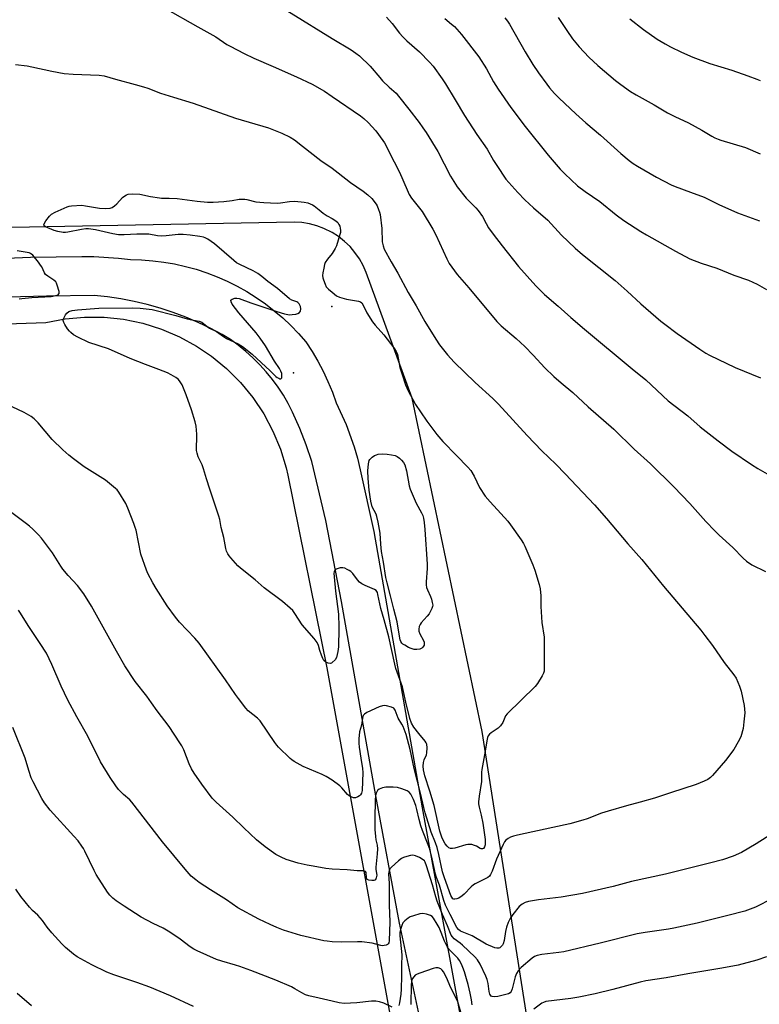
# Model space of a CAD drawing. Units: inches. Extents: x 1267769 to 1273769, y 569449 to 573450.
# Drawn here: x 1268876 to 1269170, y 571415 to 571807 of the extents above; entities that cross this region are included whole.
import ezdxf

# ---------------------------------------------------------------- set-up
doc = ezdxf.new("R2010")
doc.units = ezdxf.units.IN
doc.header["$MEASUREMENT"] = 0
for name, color, linetype in [('ELEV-Spot Elevation', 7, 'Continuous'), ('NTRL-Farm Land', 3, 'Continuous'), ('TRANS-Road', 130, 'Continuous'), ('Undefined', 1, 'Continuous')]:
    doc.layers.add(name, color=color, linetype=linetype)

msp = doc.modelspace()

# ---------------------------------------------------------------- linework, layer by layer
at = {"layer": 'ELEV-Spot Elevation'}
for p in [(1268999.93, 571692.62, 588.73), (1268984.68, 571666.17, 588.5)]:
    msp.add_point(p, dxfattribs=at)
at = {"layer": 'NTRL-Farm Land'}
for points in [[(1269078.16, 571405.72), (1269059.76, 571523.46), (1269031.86, 571656.17), (1269013.55, 571706.15), (1269012.33, 571708.95), (1269010.84, 571711.61), (1269009.1, 571714.11), (1269007.13, 571716.43), (1269004.93, 571718.54), (1269002.54, 571720.43), (1268999.98, 571722.07), (1268996.76, 571723.68), (1268993.91, 571724.74), (1268990.96, 571725.52), (1268987.96, 571726), (1268984.91, 571726.19), (1268760.19, 571721.87), (1268371.14, 571709.56), (1267997.97, 571695.56), (1267768.82, 571686.43), (1267768.89, 572683.34)], [(1268722.1, 571680.62), (1268886.09, 571686.28), (1268893.74, 571687.73), (1268901.5, 571688.42), (1268909.28, 571688.35), (1268917.03, 571687.52), (1268924.65, 571685.93), (1268932.08, 571683.6), (1268939.25, 571680.56), (1268946.08, 571676.83), (1268952.02, 571672.81), (1268958.03, 571667.87), (1268963.53, 571662.35), (1268968.46, 571656.33), (1268972.78, 571649.85), (1268976.44, 571642.98), (1268979.41, 571635.78), (1268981.66, 571628.33), (1268982.32, 571625.49), (1268997.86, 571548.76), (1269054.32, 571238.77)]]:
    msp.add_lwpolyline(points, dxfattribs=at)
at = {"layer": 'TRANS-Road'}
for points in [[(1268835.06, 571710.45), (1268880, 571712.2), (1268900.38, 571712.51), (1268905.25, 571712.47), (1268914.95, 571711.84), (1268919.78, 571711.26), (1268924.2, 571711.15), (1268928.61, 571710.82), (1268933, 571710.29), (1268937.35, 571709.53), (1268941.67, 571708.57), (1268945.93, 571707.4), (1268950.13, 571706.02), (1268954.26, 571704.44), (1268958.3, 571702.66), (1268962.26, 571700.68), (1268966.11, 571698.52), (1268969.85, 571696.16), (1268973.48, 571693.63), (1268976.98, 571690.93), (1268980.33, 571688.05), (1268983.55, 571685.02), (1268986.62, 571681.83), (1268989.52, 571678.5), (1268992, 571674.72), (1268994.3, 571670.82), (1268996.42, 571666.82), (1268998.35, 571662.73), (1269000.1, 571658.56), (1269001.65, 571654.31), (1269005.56, 571645.7), (1269008.73, 571636.79), (1269010.04, 571632.25), (1269011.16, 571627.65), (1269016.62, 571602.99), (1269035.85, 571493.04), (1269080.55, 571248.11)], [(1269041.5, 571378.41), (1269026.78, 571447.16), (1269017.33, 571497.84), (1269003.75, 571575.17), (1268997.5, 571607.44), (1268991.88, 571630.96), (1268989.63, 571637.59), (1268987.1, 571644.11), (1268984.28, 571650.51), (1268982.53, 571653.94), (1268980.6, 571657.27), (1268978.49, 571660.49), (1268976.23, 571663.61), (1268973.8, 571666.59), (1268971.22, 571669.45), (1268968.49, 571672.17), (1268965.62, 571674.74), (1268962.63, 571677.15), (1268959.51, 571679.41), (1268956.27, 571681.5), (1268951.52, 571683.98), (1268946.68, 571686.27), (1268941.74, 571688.35), (1268936.72, 571690.23), (1268931.63, 571691.9), (1268926.47, 571693.35), (1268921.26, 571694.59), (1268916, 571695.62), (1268910.7, 571696.42), (1268905.38, 571697.01), (1268886.36, 571696.72), (1268855.2, 571695.97)]]:
    msp.add_lwpolyline(points, dxfattribs=at)
at = {"layer": 'Undefined'}
for points, elevation in [([(1268871.46, 571854.1), (1268878.89, 571852.61), (1268881.75, 571852.17), (1268888.83, 571851.28), (1268899.64, 571850.24), (1268901.09, 571850), (1268902.23, 571849.72), (1268911, 571846.94), (1268916.04, 571845.19), (1268941.83, 571835.59), (1268944.37, 571834.53), (1268951.01, 571831.5), (1268957.89, 571828.16), (1268961.56, 571826.11), (1268966.08, 571823.02), (1268978.86, 571812.73), (1268981.71, 571810.61), (1268983.69, 571809.31), (1269000, 571799.29)], 582), ([(1268863.36, 571832.92), (1268887.25, 571826.4), (1268894.36, 571824.54), (1268905.5, 571822.11), (1268915.14, 571819.58), (1268918.75, 571818.78), (1268919.97, 571818.36), (1268925.92, 571815.44), (1268933.45, 571811.4), (1268946.62, 571803.87), (1268953.77, 571799.93), (1268958.18, 571796.93), (1268959.43, 571796.19), (1268965.07, 571793.29), (1268968.87, 571791.47), (1268976.5, 571788.07), (1268985.82, 571784.03), (1268992.13, 571781.08), (1268996.96, 571778.27), (1269000, 571776.23)], 584), ([(1269021.66, 571807.83), (1269023.9, 571805.26), (1269026.82, 571801.44), (1269028.12, 571799.98), (1269029.71, 571798.39), (1269034.83, 571793.96), (1269038.81, 571789.89), (1269040.16, 571788.32), (1269043.77, 571783.29), (1269045.13, 571781.23), (1269048.98, 571774.92), (1269052.62, 571768.67), (1269057.61, 571761.06), (1269061.66, 571755.26), (1269064.21, 571750.74), (1269065.5, 571748.75), (1269069.18, 571743.35), (1269073.86, 571738), (1269076.7, 571735.11), (1269080.15, 571731.87), (1269085.79, 571727.01), (1269091.24, 571720.99), (1269096.64, 571715.8), (1269099.58, 571713.35), (1269112.62, 571702.89), (1269117.37, 571698.7), (1269122.83, 571693.61), (1269130.79, 571686.8), (1269132.4, 571685.52), (1269137.29, 571681.91), (1269146.28, 571675.68), (1269148.68, 571674.08), (1269150.11, 571673.23), (1269160.35, 571668.39), (1269170.45, 571664.26)], 580), ([(1269044.78, 571807.22), (1269047.55, 571804.99), (1269048.66, 571804.01), (1269051.45, 571800.91), (1269058.34, 571792.01), (1269061.43, 571787.18), (1269064.25, 571782.03), (1269066.01, 571779.12), (1269071.05, 571771.82), (1269076.81, 571764.23), (1269085.98, 571752.84), (1269090.74, 571747.3), (1269092.56, 571745.37), (1269097.6, 571740.67), (1269100.67, 571738.43), (1269106.57, 571734.35), (1269113, 571729.06), (1269116.06, 571726.79), (1269122.83, 571722.42), (1269125.03, 571721.09), (1269136.61, 571714.68), (1269142.28, 571711.64), (1269146.85, 571709.86), (1269153.02, 571707.87), (1269159.88, 571705.1), (1269165.69, 571703.05), (1269169.04, 571701.48), (1269172.84, 571699.33)], 578), ([(1269068.73, 571807.57), (1269069.76, 571806.19), (1269070.54, 571804.96), (1269076.81, 571793.99), (1269079.91, 571788.98), (1269082.14, 571785.63), (1269085.43, 571781.05), (1269086.53, 571779.65), (1269088.47, 571777.43), (1269090.32, 571775.54), (1269096.94, 571769.29), (1269100.93, 571765.77), (1269106.83, 571760.82), (1269114.81, 571753.45), (1269118.14, 571750.76), (1269119.77, 571749.58), (1269121.5, 571748.51), (1269129.08, 571744.15), (1269134.86, 571741.08), (1269136.42, 571740.33), (1269142.62, 571738.12), (1269148.01, 571736.06), (1269153.86, 571733.17), (1269161.32, 571729.83), (1269170.04, 571726.7)], 576), ([(1269089.97, 571807.7), (1269093.34, 571802.53), (1269095.67, 571799.2), (1269098.34, 571796.02), (1269102.2, 571791.89), (1269105.7, 571788.48), (1269112.73, 571782.62), (1269114.81, 571780.97), (1269118.65, 571778.24), (1269120.95, 571776.87), (1269128.14, 571772.85), (1269133.47, 571769.71), (1269136.37, 571768.27), (1269141.77, 571765.75), (1269147.14, 571762.8), (1269151.02, 571760.47), (1269152.29, 571759.8), (1269153.61, 571759.2), (1269154.7, 571758.82), (1269164.53, 571755.94), (1269170.25, 571753.42)], 574), ([(1269118.41, 571807.17), (1269123.91, 571802.84), (1269129.37, 571799.01), (1269132.55, 571797.1), (1269134.58, 571796.01), (1269139.03, 571793.81), (1269143.49, 571791.85), (1269150.21, 571789.35), (1269159.01, 571786.69), (1269165.36, 571784.43), (1269168.91, 571783.04), (1269170.31, 571782.56)], 572), ([(1269000, 571799.29), (1269007.56, 571794.81), (1269009.49, 571793.5), (1269010.88, 571792.42), (1269015.16, 571788.33), (1269018.92, 571783.79), (1269020.11, 571782.47), (1269022.65, 571779.96), (1269025.44, 571777.46), (1269026.43, 571776.36), (1269030.53, 571771.19), (1269034.64, 571765.8), (1269036.11, 571763.78), (1269037.39, 571761.85), (1269042.06, 571754.36), (1269047.04, 571744.46), (1269049.76, 571740.24), (1269053.38, 571735.79), (1269057.23, 571731.86), (1269058.17, 571730.79), (1269059.78, 571728.43), (1269061.25, 571725.66), (1269062.25, 571723.97), (1269064.08, 571721.4), (1269067.62, 571716.78), (1269074.14, 571708.58), (1269081.08, 571700.79), (1269084.44, 571697.44), (1269089.94, 571692.78), (1269094.98, 571688.29), (1269100.38, 571683.63), (1269119.31, 571667.77), (1269124.83, 571663.38), (1269133.75, 571655.06), (1269141.48, 571649.03), (1269146.48, 571644.68), (1269153.53, 571639.1), (1269159.03, 571635.08), (1269166.82, 571629.65), (1269169.36, 571628.07), (1269174.01, 571625.49)], 582), ([(1268874.06, 571788.87), (1268878.74, 571788.36), (1268880.47, 571788.05), (1268888.47, 571786.26), (1268893.44, 571785.41), (1268896.97, 571785.1), (1268907.36, 571784.67), (1268909.36, 571784.37), (1268913.88, 571783.06), (1268921.64, 571781.01), (1268925.02, 571780.01), (1268926.67, 571779.46), (1268931.78, 571777.54), (1268936.9, 571775.88)], 586), ([(1268936.9, 571775.88), (1268944.77, 571773.57), (1268961.6, 571767.59), (1268974.75, 571763.68), (1268979.99, 571761.6), (1268983.28, 571759.95), (1268984.98, 571758.92), (1268988.28, 571756.49), (1268995.53, 571750.73), (1269000, 571747.67)], 586), ([(1269000, 571776.23), (1269011.24, 571768.56), (1269012.68, 571767.5), (1269014.4, 571765.88), (1269017.36, 571762.51), (1269018.48, 571761.12), (1269020.79, 571757.71), (1269024.75, 571750.21), (1269026.82, 571746.06), (1269029.87, 571739), (1269030.72, 571737.24), (1269031.65, 571735.79), (1269035.77, 571730.36), (1269040.05, 571723.45), (1269041.21, 571721.13), (1269045.65, 571711.54), (1269046.63, 571709.73), (1269048.65, 571706.77), (1269049.69, 571705.37), (1269054.45, 571699.98), (1269065.48, 571686.7), (1269067.32, 571684.85), (1269073.18, 571679.91), (1269076.71, 571676.71), (1269079.99, 571673.29), (1269084.67, 571668.18), (1269088.2, 571664.73), (1269091.08, 571662.25), (1269095.83, 571658.34), (1269101.92, 571652.65), (1269112.02, 571643.75), (1269120.13, 571635.87), (1269126.61, 571629.92), (1269135.89, 571620.86), (1269142.29, 571614.17), (1269148.62, 571607.03), (1269152.31, 571603.27), (1269153.98, 571601.63), (1269159.39, 571596.67), (1269163.6, 571592.4), (1269164.9, 571591.21), (1269166.97, 571589.76), (1269172.39, 571587.13)], 584), ([(1269000, 571747.67), (1269002.45, 571745.85), (1269007.34, 571741.91), (1269012.35, 571738.46), (1269014.16, 571737.07), (1269015.83, 571735.56), (1269017.51, 571733.37), (1269017.92, 571732.61), (1269018.51, 571731.27), (1269018.88, 571730.16), (1269019.07, 571729.29), (1269019.82, 571723.65), (1269019.9, 571718.41), (1269020.25, 571716.75), (1269020.71, 571715.41), (1269023.49, 571710.34), (1269026.09, 571705.84), (1269030.28, 571698.12), (1269033.45, 571692.81), (1269036.94, 571686.63), (1269041.26, 571679.59), (1269042.78, 571677.39), (1269045.88, 571673.42), (1269048.59, 571670.48), (1269056.89, 571662.31), (1269063.91, 571655.92), (1269066.19, 571653.7), (1269077.6, 571641.2), (1269083.5, 571635.16), (1269089.05, 571629.79), (1269092.72, 571626.06), (1269104.35, 571613.6), (1269109.2, 571608.2), (1269117.66, 571598.15), (1269123.17, 571591.95), (1269131.9, 571581.27), (1269146.7, 571563.74), (1269148.34, 571561.71), (1269151.35, 571557.69), (1269155.96, 571550.93), (1269159.76, 571546.02), (1269160.72, 571544.6), (1269162.13, 571541.47), (1269162.76, 571539.55), (1269163.97, 571533.82), (1269164.14, 571530.85), (1269163.86, 571527.28), (1269163.47, 571524.67), (1269162.61, 571521.37), (1269161.61, 571519.3), (1269159.84, 571516.3), (1269156.47, 571511.95), (1269151.39, 571505.95), (1269150.58, 571505.16), (1269149.49, 571504.36), (1269147.99, 571503.62), (1269144.81, 571502.36), (1269134.69, 571499.08), (1269128.27, 571496.87), (1269122.59, 571495.28), (1269117.16, 571493.91), (1269109.79, 571491.72), (1269107.24, 571490.9), (1269101.46, 571488.71), (1269099.77, 571488.16), (1269094.57, 571486.75), (1269087.84, 571485.22), (1269073.8, 571482.23), (1269072.1, 571481.82), (1269071.02, 571481.43), (1269070.04, 571480.86), (1269069.17, 571480.15), (1269068.63, 571479.47), (1269068.03, 571478.45), (1269065.37, 571472.68), (1269063.67, 571467.79), (1269063.05, 571466.55), (1269062.58, 571465.9), (1269061.92, 571465.36), (1269061.16, 571464.91), (1269056.94, 571462.8), (1269056.2, 571462.35), (1269055.35, 571461.61), (1269052.59, 571458.7), (1269051.8, 571457.98), (1269050.35, 571457.15), (1269049.59, 571456.83), (1269048.87, 571456.64), (1269048.44, 571456.66), (1269048.07, 571456.88), (1269047.61, 571457.43), (1269047.22, 571458.11), (1269044.69, 571465.18), (1269043.95, 571467.63), (1269042.49, 571474.53), (1269041.75, 571477.32), (1269041.15, 571479.12), (1269039.43, 571483.36), (1269036.96, 571491.09), (1269036.43, 571493.18), (1269035.15, 571498.91), (1269032.66, 571508.65), (1269031, 571516.24), (1269029.41, 571522.29), (1269028.21, 571525.41), (1269027.73, 571526.35), (1269026.29, 571528.72), (1269025.84, 571529.76), (1269025.11, 571531.87), (1269024.87, 571532.33), (1269024.52, 571532.69), (1269023.58, 571533.16), (1269021.69, 571533.72), (1269020.88, 571533.83), (1269020.05, 571533.72), (1269018.68, 571533.2), (1269013.76, 571530.96), (1269012.82, 571530.35), (1269012.4, 571529.75), (1269012.12, 571528.78), (1269011.66, 571525.99), (1269010.89, 571523.24), (1269010.57, 571520.51), (1269010.58, 571518.83), (1269010.7, 571517.16), (1269011.48, 571512.83), (1269012.06, 571508.76), (1269012.21, 571507.14), (1269011.96, 571500), (1269011.74, 571498.94), (1269011.35, 571498.26), (1269010.96, 571497.89), (1269010.26, 571497.42), (1269009.27, 571497.01), (1269008.52, 571497.05), (1269007.53, 571497.45), (1269006.82, 571497.88), (1269006.17, 571498.39), (1269003.92, 571501), (1269003.08, 571501.84), (1269000, 571504.09)], 586), ([(1269000, 571550.84), (1268999.76, 571550.65), (1268999.37, 571550.52), (1268998.43, 571550.6), (1268997.55, 571551.01), (1268996.71, 571551.76), (1268996.28, 571552.47), (1268995.74, 571553.78), (1268995.1, 571555.68), (1268994.62, 571557.71), (1268994.03, 571558.9), (1268992.86, 571560.46), (1268988.04, 571565.86), (1268985.22, 571570.44), (1268984.37, 571571.57), (1268983.33, 571572.54), (1268980.25, 571575.13), (1268973.01, 571580.61), (1268969.4, 571583.8), (1268963.61, 571588.41), (1268962.55, 571589.43), (1268959.75, 571592.5), (1268958.98, 571593.4), (1268958.5, 571594.13), (1268958.03, 571595.17), (1268957.69, 571596.27), (1268956.86, 571600.61), (1268955.9, 571604.64), (1268955.35, 571607.76), (1268954.98, 571609.15), (1268951.31, 571619.87), (1268949.99, 571624.06), (1268948.87, 571628.01), (1268948.24, 571629.64), (1268946.75, 571632.83), (1268946.29, 571634.19), (1268946.09, 571635.3), (1268946, 571636.44), (1268946.2, 571640.31), (1268946.17, 571641.79), (1268945.87, 571645.03), (1268945.49, 571646.75), (1268944.02, 571651.51), (1268941.89, 571657.39), (1268940.3, 571661.44), (1268939.33, 571663.05), (1268938.7, 571663.73), (1268937.82, 571664.38), (1268936.03, 571665.44), (1268934.47, 571666.18), (1268931.04, 571667.58), (1268925.77, 571669.53), (1268919.67, 571671.93), (1268911.06, 571675.76), (1268903.18, 571678.31), (1268898.88, 571680.37), (1268897.15, 571681.39), (1268896.06, 571682.22), (1268895.46, 571682.77), (1268894.74, 571683.7), (1268893.63, 571685.46), (1268893.23, 571686.23), (1268893.03, 571687), (1268893.09, 571687.51), (1268893.39, 571688.29), (1268893.96, 571689.31), (1268894.47, 571690), (1268895.3, 571690.59), (1268896.56, 571691), (1268898.73, 571691.26), (1268907.17, 571691.89), (1268920.63, 571692.09), (1268923.58, 571691.95), (1268928.4, 571691.38), (1268937.76, 571689), (1268942.3, 571687.66), (1268944.16, 571687.28), (1268947.14, 571686.81), (1268948.12, 571686.38), (1268950.35, 571684.64), (1268951.27, 571684.03), (1268953.98, 571682.67), (1268956.73, 571680.63), (1268958.04, 571679.93), (1268962.63, 571677.75), (1268964.33, 571676.71), (1268968.16, 571673.59), (1268975.35, 571666.94), (1268977.65, 571664.72), (1268978.1, 571664.38), (1268978.8, 571664.02), (1268979.25, 571663.87), (1268979.63, 571663.85), (1268979.77, 571663.91), (1268979.95, 571664.18), (1268980.03, 571664.84), (1268979.96, 571665.88), (1268979.62, 571666.93), (1268979.05, 571667.93), (1268977.03, 571670.83), (1268973.46, 571676.91), (1268971.35, 571680.02), (1268969.78, 571682.19), (1268962.87, 571690.03), (1268960.28, 571693.53), (1268959.78, 571694.49), (1268959.74, 571695.11), (1268959.84, 571695.27), (1268960.21, 571695.52), (1268961.25, 571695.86), (1268962.11, 571695.95), (1268962.98, 571695.8), (1268967.68, 571694.06), (1268978.04, 571690.58), (1268981.12, 571689.69), (1268983.03, 571689.35), (1268984.11, 571689.38), (1268985.55, 571689.61), (1268986.37, 571689.83), (1268987.04, 571690.21), (1268987.4, 571690.75), (1268987.55, 571691.66), (1268987.4, 571692.62), (1268986.92, 571693.61), (1268986.4, 571694.23), (1268985.96, 571694.51), (1268984, 571695.14), (1268983.06, 571695.71), (1268978.33, 571699.79), (1268974.41, 571702.56), (1268972.03, 571704.61), (1268970.43, 571705.78), (1268968.53, 571706.81), (1268963.3, 571709.26), (1268961.96, 571710.03), (1268960.88, 571710.89), (1268953.23, 571717.6), (1268950.53, 571719.39), (1268949.54, 571719.92), (1268948.77, 571720.21), (1268947.34, 571720.52), (1268943.53, 571721.05), (1268940.7, 571721.28), (1268938.76, 571721.25), (1268933.98, 571720.77), (1268931.96, 571720.64), (1268930.59, 571720.77), (1268927.14, 571721.35), (1268926.02, 571721.42), (1268922.31, 571721.39), (1268917.26, 571721.13), (1268914.98, 571721.17), (1268912.73, 571721.47), (1268905.93, 571723.13), (1268903.11, 571723.49), (1268901.97, 571723.46), (1268900.26, 571723.26), (1268894.82, 571722.15), (1268893.89, 571722.07), (1268893.05, 571722.1), (1268890.83, 571722.41), (1268889.45, 571722.85), (1268885.95, 571724.33), (1268885.41, 571724.75), (1268885.31, 571725.1), (1268885.54, 571725.73), (1268886.14, 571726.66), (1268887.52, 571728.53), (1268888.3, 571729.35), (1268889.78, 571730.2), (1268894.58, 571732.27), (1268895.41, 571732.5), (1268896.27, 571732.63), (1268900.37, 571732.89), (1268901.84, 571732.73), (1268907.43, 571731.71), (1268910.03, 571731.68), (1268911.74, 571731.81), (1268912.52, 571732.07), (1268913.45, 571732.72), (1268914.3, 571733.51), (1268916.63, 571736.01), (1268917.48, 571736.7), (1268918.15, 571737.04), (1268918.87, 571737.28), (1268920.59, 571737.43), (1268923.51, 571737.34), (1268927.69, 571736.37), (1268931.32, 571735.8), (1268932.18, 571735.74), (1268935.14, 571735.78), (1268938.39, 571735.64), (1268946.33, 571734.47), (1268950.4, 571734.19), (1268952.74, 571734.16), (1268956.88, 571734.37), (1268960.3, 571734.76), (1268963.03, 571735.28), (1268964.39, 571735.37), (1268965.21, 571735.34), (1268966.03, 571735.21), (1268969.64, 571734.26), (1268972.9, 571733.95), (1268978.15, 571733.8), (1268979.51, 571733.9), (1268983.1, 571734.36), (1268985.11, 571734.49), (1268988.89, 571734.17), (1268990.31, 571733.89), (1268992.18, 571733.07), (1268992.88, 571732.61), (1268994.82, 571731.04), (1268996.49, 571729.82), (1268998.03, 571728.76), (1269000, 571727.57)], 588), ([(1269000, 571727.57), (1269001.52, 571726.68), (1269002.3, 571726.01), (1269002.72, 571725.3), (1269003.03, 571724.52), (1269003.27, 571723.72), (1269003.38, 571722.9), (1269003.28, 571722.07), (1269003.07, 571721.23), (1269001.69, 571716.8), (1269001.19, 571715.68), (1269000, 571713.73)], 588), ([(1268875.43, 571695.61), (1268876.56, 571695.81), (1268880.56, 571696.18), (1268888.29, 571696.61), (1268890.11, 571696.93), (1268891.03, 571697.31), (1268891.32, 571697.6), (1268891.39, 571697.8), (1268891.37, 571698.53), (1268890.68, 571701.06), (1268890.37, 571701.87), (1268890.09, 571702.36), (1268889.26, 571703.15), (1268886.86, 571704.66), (1268886.02, 571705.36), (1268885.55, 571706.04), (1268884.46, 571708.37), (1268884.02, 571709.12), (1268883.14, 571710.3), (1268880.87, 571713.01), (1268880, 571713.74), (1268879.51, 571713.95), (1268878.71, 571714.15), (1268874.76, 571714.7)], 586), ([(1269000, 571713.73), (1268998.16, 571711.5), (1268997.28, 571710.1), (1268997, 571709.27), (1268996.68, 571707.82), (1268996.35, 571706.06), (1268996.23, 571704.9), (1268996.33, 571704.05), (1268996.57, 571703.21), (1268997.19, 571701.55), (1268997.68, 571700.49), (1268998.04, 571700), (1268998.56, 571699.47), (1269000, 571698.28)], 588), ([(1269000, 571698.28), (1269001.74, 571696.91), (1269002.89, 571696.34), (1269005.75, 571695.48), (1269010.56, 571694.67), (1269011.32, 571694.4), (1269011.82, 571694.03), (1269012.4, 571693.2), (1269013.85, 571690.1), (1269016.05, 571686.55), (1269017.09, 571685.23), (1269020.57, 571681.28), (1269024.6, 571676.14), (1269025.45, 571674.73), (1269025.98, 571673.5), (1269027, 571668.3), (1269027.81, 571665.48), (1269029.17, 571661.36), (1269030.14, 571659.27), (1269033.16, 571653.65), (1269035.1, 571650.65), (1269037.67, 571646.96), (1269041.62, 571641.72), (1269044.11, 571638.89), (1269049.51, 571633.36), (1269053.99, 571628.63), (1269055.16, 571627.3), (1269056.52, 571625.1), (1269058.65, 571620.56), (1269060.95, 571617.12), (1269062.86, 571614.84), (1269067.17, 571610.23), (1269069.95, 571607.11), (1269071, 571605.7), (1269075.17, 571599.67), (1269076.13, 571598.21), (1269076.68, 571597.15), (1269079.89, 571589.72), (1269080.65, 571587.66), (1269082.43, 571581.97), (1269082.77, 571580.27), (1269083.03, 571577.45), (1269083.1, 571573.24), (1269083.5, 571566.77), (1269084.36, 571560.94), (1269084.42, 571549.15), (1269084.31, 571547.41), (1269084.05, 571546.6), (1269083.51, 571545.56), (1269081.68, 571542.51), (1269080.81, 571541.32), (1269069.67, 571530.52), (1269068.96, 571529.61), (1269067.92, 571527.05), (1269067.04, 571525.71), (1269066.04, 571524.74), (1269063.33, 571522.89), (1269062.65, 571522.35), (1269062.14, 571521.72), (1269061.83, 571521), (1269061.51, 571519.71), (1269060.93, 571515.67), (1269059.59, 571508.37), (1269059.49, 571507.23), (1269059.39, 571503.6), (1269058.44, 571497.72), (1269058.18, 571495.46), (1269058.22, 571494.64), (1269058.44, 571493.3), (1269059.33, 571490.18), (1269060.02, 571486.98), (1269060.84, 571480.43), (1269060.91, 571479.32), (1269060.83, 571478.35), (1269060.58, 571477.55), (1269060.18, 571476.93), (1269059.78, 571476.73), (1269059.33, 571476.73), (1269058.87, 571476.92), (1269057.42, 571477.77), (1269056.65, 571478.1), (1269055.58, 571478.41), (1269054.78, 571478.5), (1269053.99, 571478.46), (1269053.17, 571478.29), (1269048.79, 571477.02), (1269047.95, 571476.88), (1269047.14, 571476.89), (1269046.49, 571477.13), (1269045.77, 571477.75), (1269044.98, 571478.77), (1269044.28, 571479.93), (1269043.65, 571481.38), (1269042.85, 571483.75), (1269040.61, 571494.02), (1269038.92, 571499.72), (1269036.93, 571505.81), (1269036.34, 571508.24), (1269036.19, 571509.65), (1269036.37, 571511.06), (1269036.67, 571512.17), (1269037.55, 571514.11), (1269037.75, 571514.92), (1269037.8, 571517), (1269037.63, 571518.44), (1269037.43, 571518.94), (1269037, 571519.58), (1269034.47, 571522.61), (1269032.53, 571525.14), (1269031.61, 571526.82), (1269030.92, 571528.61), (1269029.3, 571535.12), (1269028.41, 571539.37), (1269027.94, 571541.28), (1269025.39, 571548.55), (1269024.89, 571550.24), (1269022.54, 571561.14), (1269020.67, 571567.93), (1269019.32, 571572.34), (1269018.25, 571578.03), (1269018.04, 571578.76), (1269017.57, 571579.55), (1269016.91, 571580.01), (1269013.09, 571581.49), (1269011.81, 571582.21), (1269010.87, 571582.94), (1269010.04, 571583.76), (1269008.21, 571586.28), (1269007.47, 571587.11), (1269006.78, 571587.58), (1269006.04, 571587.97), (1269005, 571588.41), (1269004.21, 571588.63), (1269003.68, 571588.65), (1269003.16, 571588.57), (1269002.39, 571588.33), (1269001.67, 571588), (1269001.26, 571587.72), (1269000.99, 571587.39), (1269000.83, 571587.03), (1269000.74, 571586.49), (1269000.79, 571585.05), (1269001.38, 571579.24), (1269002.55, 571570.2), (1269002.67, 571565.07), (1269002.64, 571562.39), (1269002.5, 571559.18), (1269002.55, 571557.2), (1269002.33, 571555.22), (1269001.81, 571552.89), (1269001.28, 571552), (1269000, 571550.84)], 588), ([(1269000, 571504.09), (1268997.58, 571505.47), (1268996.02, 571506.26), (1268988.48, 571509.49), (1268984.92, 571511.49), (1268983.96, 571512.13), (1268983.3, 571512.69), (1268978.73, 571517.19), (1268977.96, 571518.06), (1268977.26, 571519.02), (1268971.41, 571527.65), (1268970.25, 571528.77), (1268966.65, 571531.66), (1268965.68, 571532.77), (1268962.79, 571536.54), (1268961.56, 571538.21), (1268957.57, 571544.03), (1268947.06, 571558.62), (1268945.35, 571560.55), (1268939.3, 571566.93), (1268937.64, 571568.97), (1268934.36, 571573.48), (1268929.97, 571580.39), (1268928.61, 571582.67), (1268926.66, 571586.38), (1268926.13, 571587.7), (1268923.91, 571593.99), (1268922, 571603.53), (1268921.71, 571604.63), (1268921.11, 571606.29), (1268918.79, 571612.35), (1268917.95, 571614.21), (1268915.12, 571618.64), (1268914.44, 571619.57), (1268913.85, 571620.2), (1268909.81, 571623.52), (1268901.37, 571628.78), (1268897.06, 571631.95), (1268895.23, 571633.43), (1268892.83, 571635.55), (1268888.69, 571639.65), (1268883.01, 571646.24), (1268881.4, 571647.85), (1268880.33, 571648.76), (1268879.32, 571649.39), (1268877.47, 571650.37), (1268868.25, 571654.79)], 586), ([(1269000, 571468.69), (1268997.47, 571468.91), (1268992.41, 571469.78), (1268990.11, 571470.23), (1268986.52, 571471.08), (1268981.72, 571472.53), (1268979.67, 571473.47), (1268977.67, 571474.52), (1268973.32, 571477.58), (1268969.9, 571480.33), (1268964.85, 571485.09), (1268960.56, 571489.36), (1268953.88, 571495.34), (1268952.32, 571496.94), (1268948.14, 571502.52), (1268945.17, 571506.87), (1268944.11, 571508.58), (1268943.08, 571510.62), (1268941.07, 571516.17), (1268940.25, 571517.72), (1268939.47, 571518.98), (1268935.14, 571525.38), (1268930.36, 571531.69), (1268928.18, 571534.83), (1268926.23, 571537.49), (1268921.71, 571543.35), (1268917.57, 571549.64), (1268914.25, 571555.37), (1268904.29, 571573.28), (1268901.24, 571578.18), (1268898.64, 571581.57), (1268894.95, 571585.5), (1268892.91, 571588.02), (1268892.06, 571589.24), (1268888.7, 571594.54), (1268884.37, 571600.36), (1268883.23, 571601.72), (1268880.87, 571604.02), (1268879.55, 571605.23), (1268878.38, 571606.16), (1268865.13, 571615.97)], 584), ([(1269000, 571439.77), (1268998.01, 571439.92), (1268996.73, 571440.1), (1268987.58, 571442.25), (1268980.72, 571444.35), (1268978, 571445.4), (1268975.29, 571446.57), (1268970.81, 571448.75), (1268962.44, 571453.25), (1268957.96, 571456.45), (1268951.56, 571460.44), (1268947.17, 571463.31), (1268945.76, 571464.37), (1268943.97, 571465.92), (1268941.51, 571468.6), (1268932.48, 571479.55), (1268920.31, 571495.36), (1268919.49, 571496.25), (1268917.07, 571498.34), (1268915.08, 571500.4), (1268914.02, 571501.76), (1268911.71, 571505.08), (1268907.84, 571511.37), (1268902.81, 571521.58), (1268898.4, 571529.32), (1268894.8, 571535.88), (1268892.19, 571541.52), (1268888.53, 571550.05), (1268886.31, 571554.58), (1268883.91, 571558.47), (1268879.11, 571565.66), (1268876, 571570.56), (1268875.2, 571571.72)], 582), ([(1269000, 571416.08), (1268994.9, 571417.34), (1268990.71, 571418.28), (1268989.39, 571418.68), (1268987.94, 571419.35), (1268985.18, 571421.04), (1268983.8, 571421.78), (1268977.55, 571424.5), (1268967.68, 571428.36), (1268963.29, 571429.93), (1268961.59, 571430.48), (1268956.17, 571431.98), (1268954, 571432.68), (1268946.32, 571436.08), (1268945, 571436.76), (1268943.52, 571437.72), (1268939.59, 571440.73), (1268935.5, 571443.52), (1268932.78, 571445.15), (1268928.82, 571446.96), (1268924.07, 571449.6), (1268917.24, 571453.88), (1268914.15, 571456), (1268912.8, 571457.09), (1268911.57, 571458.35), (1268910.65, 571459.5), (1268906.13, 571466.53), (1268905.3, 571468.1), (1268901.66, 571475.87), (1268901.1, 571476.92), (1268900.48, 571477.86), (1268898.94, 571479.9), (1268897.28, 571481.83), (1268887.8, 571492.12), (1268885.58, 571495.06), (1268884.51, 571496.8), (1268881.06, 571503.44), (1268880.31, 571505.05), (1268879.34, 571507.97), (1268877.87, 571512.85), (1268873.01, 571525.09)], 580), ([(1269177.76, 571484.41), (1269168.71, 571478.77), (1269162.86, 571475.28), (1269159.58, 571473.77), (1269155.33, 571472.36), (1269150.7, 571471.13), (1269132.59, 571466.69), (1269119.05, 571463.69), (1269111.79, 571461.78), (1269099.59, 571458.92), (1269091.14, 571457.44), (1269082.17, 571456.42), (1269078.19, 571455.74), (1269076.81, 571455.38), (1269075.55, 571454.72), (1269074.46, 571453.81), (1269071.96, 571450.65), (1269070.83, 571449.01), (1269070.07, 571447.47), (1269069.35, 571445.58), (1269068.97, 571443.87), (1269068.41, 571440.29), (1269068.04, 571438.93), (1269067.79, 571438.44), (1269067.32, 571437.82), (1269066.76, 571437.33), (1269066.34, 571437.14), (1269065.59, 571437.16), (1269064.8, 571437.37), (1269061.29, 571438.74), (1269055.69, 571442.09), (1269051.06, 571443.96), (1269050.29, 571444.57), (1269049.67, 571445.48), (1269046.92, 571450.55), (1269045.15, 571454.35), (1269044.39, 571456.17), (1269042.67, 571462.23), (1269041.51, 571465.28), (1269041.1, 571466.59), (1269039.81, 571472.7), (1269038.83, 571476.62), (1269038.28, 571478.28), (1269035.98, 571484.06), (1269035.33, 571485.95), (1269034.61, 571488.39), (1269033.75, 571492.39), (1269033.32, 571493.95), (1269032.35, 571496.35), (1269031.3, 571498.43), (1269030.62, 571499.3), (1269029.91, 571499.76), (1269027.69, 571500.6), (1269025.98, 571501.09), (1269024.28, 571501.23), (1269021.43, 571501.25), (1269020.01, 571501), (1269018.67, 571500.46), (1269018.05, 571499.94), (1269017.53, 571498.93), (1269017.28, 571497.81), (1269017.17, 571496.1), (1269016.97, 571488.78), (1269017.03, 571484.46), (1269017.22, 571481.66), (1269017.44, 571480.31), (1269017.93, 571478.2), (1269018.01, 571476.78), (1269017.91, 571474.75), (1269017.4, 571469.47), (1269017.42, 571468.62), (1269017.69, 571466.97), (1269017.73, 571466.23), (1269017.53, 571465.14), (1269017.2, 571464.46), (1269017.03, 571464.31), (1269016.59, 571464.13), (1269015.78, 571464.08), (1269014.66, 571464.23), (1269013.99, 571464.56), (1269013.79, 571464.83), (1269013.66, 571465.22), (1269013.52, 571467.25), (1269013.27, 571467.7), (1269012.95, 571467.89), (1269012.21, 571467.97), (1269009.95, 571467.94), (1269006.01, 571468.33), (1269000, 571468.69)], 584), ([(1269175.17, 571456.98), (1269168.44, 571453.55), (1269166.38, 571452.67), (1269164.21, 571451.94), (1269157.42, 571450.14), (1269145.23, 571447.1), (1269135.91, 571445.14), (1269133.87, 571444.78), (1269124.57, 571443.46), (1269121.36, 571442.9), (1269106.68, 571439.24), (1269092.2, 571435.75), (1269090.22, 571435.43), (1269083.42, 571434.69), (1269081.57, 571434.31), (1269080.58, 571433.88), (1269079.63, 571433.22), (1269075.17, 571429.44), (1269074, 571428.17), (1269073.42, 571427.16), (1269072.85, 571425.81), (1269072.51, 571424.73), (1269071.58, 571420.96), (1269071.19, 571419.97), (1269070.79, 571419.42), (1269070.19, 571419.04), (1269069.11, 571418.7), (1269065.94, 571418), (1269064.52, 571417.86), (1269063.73, 571417.96), (1269063.29, 571418.15), (1269062.95, 571418.48), (1269062.71, 571418.92), (1269062.47, 571419.97), (1269062.13, 571423.1), (1269061.72, 571424.71), (1269061.17, 571426.02), (1269058.88, 571430.76), (1269057.89, 571432.53), (1269056.72, 571433.81), (1269051.88, 571438.45), (1269050.99, 571439.17), (1269048.51, 571440.9), (1269047.83, 571441.69), (1269047.41, 571442.37), (1269045.88, 571446.06), (1269043.88, 571450.53), (1269041.85, 571455.93), (1269041.3, 571457.58), (1269039.94, 571462.39), (1269037.61, 571469.96), (1269037.01, 571471.47), (1269036.69, 571471.92), (1269036.28, 571472.3), (1269034.78, 571473.24), (1269033.18, 571474), (1269032.09, 571474.19), (1269031.22, 571474.08), (1269029.78, 571473.7), (1269028.37, 571473.22), (1269027.59, 571472.82), (1269026.45, 571471.94), (1269023.61, 571469.46), (1269023.04, 571468.85), (1269022.64, 571468.14), (1269022.52, 571467.59), (1269022.46, 571466.72), (1269022.66, 571462.87), (1269022.65, 571454.26), (1269022.99, 571447.64), (1269022.67, 571440.12), (1269022.54, 571439.32), (1269022.34, 571438.89), (1269021.97, 571438.59), (1269021.51, 571438.39), (1269020.72, 571438.21), (1269020.16, 571438.18), (1269019.32, 571438.31), (1269015.95, 571439.25), (1269011.82, 571439.71), (1269010.06, 571439.76), (1269003.71, 571439.55), (1269000, 571439.77)], 582), ([(1268944.87, 571414.02), (1268935.65, 571418.28), (1268927.43, 571421.72), (1268922.28, 571423.53), (1268913.12, 571426.6), (1268910.34, 571427.7), (1268904.37, 571430.58), (1268898.54, 571433.8), (1268897.1, 571434.78), (1268893.92, 571437.44), (1268892.45, 571438.91), (1268888.47, 571443.32), (1268886.69, 571445.51), (1268884.74, 571448.26), (1268883.87, 571449.33), (1268882.91, 571450.32), (1268880.82, 571452.25), (1268879.65, 571453.53), (1268876.13, 571457.79), (1268874.16, 571460.73)], 578), ([(1269055.71, 571414.69), (1269055.46, 571416.64), (1269054.95, 571419.29), (1269054.13, 571422.76), (1269053.53, 571425.05), (1269052.65, 571427.83), (1269052.07, 571429.48), (1269051.48, 571430.76), (1269050.7, 571432.25), (1269050.07, 571433.18), (1269046.71, 571436.54), (1269046.21, 571437.13), (1269045.73, 571437.86), (1269044.67, 571439.95), (1269043.42, 571443.39), (1269042.57, 571445.42), (1269041.83, 571446.81), (1269040.4, 571449.19), (1269039.87, 571449.77), (1269039.15, 571450.19), (1269037.49, 571450.75), (1269036.07, 571451), (1269034.94, 571450.84), (1269032.38, 571450.12), (1269031.01, 571449.62), (1269030.27, 571449.19), (1269028.95, 571448.09), (1269028.19, 571447.25), (1269027.7, 571446.28), (1269027.18, 571444.61), (1269026.97, 571443.5), (1269026.93, 571442.07), (1269027.75, 571434.56), (1269027.56, 571430.25), (1269027.61, 571426.12), (1269027.52, 571420.9), (1269027.38, 571418.92), (1269026.85, 571415.43), (1269026.6, 571414.32)], 580), ([(1269172.87, 571433.8), (1269168.97, 571432.41), (1269161.57, 571430.42), (1269155.1, 571429.23), (1269141.55, 571426.99), (1269132.93, 571425.44), (1269124.85, 571424.22), (1269122.61, 571423.7), (1269111.73, 571420.75), (1269104.62, 571419.08), (1269098.2, 571417.73), (1269095.01, 571417.16), (1269085.05, 571415.94), (1269084.15, 571415.62), (1269083.47, 571415.24), (1269080.27, 571412.87)], 580), ([(1269051.23, 571411.77), (1269050.01, 571415.79), (1269049.54, 571417.05), (1269047.27, 571421.41), (1269045.47, 571425.56), (1269044.32, 571427.83), (1269043.84, 571428.49), (1269043.19, 571428.97), (1269042.13, 571429.33), (1269041.29, 571429.36), (1269040.18, 571429.08), (1269034.88, 571427.28), (1269033.8, 571426.85), (1269033.09, 571426.39), (1269032.46, 571425.81), (1269031.94, 571425.15), (1269031.72, 571424.66), (1269031.55, 571423.86), (1269031.47, 571422.73), (1269031.32, 571414.73)], 578), ([(1268880.39, 571414.29), (1268874.68, 571419.09)], 576), ([(1269023.94, 571413.69), (1269020.53, 571415.33), (1269018.85, 571415.83), (1269017.42, 571416.09), (1269015.61, 571416.06), (1269009.79, 571415.43), (1269004.75, 571415.23), (1269002.85, 571415.41), (1269000, 571416.08)], 580)]:
    msp.add_lwpolyline(points, dxfattribs=dict(at, elevation=elevation))
at = {"layer": 'Undefined', "elevation": 590}
msp.add_lwpolyline([(1269033.75, 571556.04), (1269032.6, 571556.14), (1269031.47, 571556.44), (1269030.41, 571556.91), (1269028.88, 571557.75), (1269028.19, 571558.22), (1269027.79, 571558.59), (1269027.4, 571559.23), (1269027.12, 571559.96), (1269026.81, 571561.39), (1269025.84, 571567.08), (1269024.54, 571572.1), (1269023.28, 571577.5), (1269021.92, 571582.64), (1269021.43, 571584.8), (1269020.49, 571590.78), (1269019.69, 571595.14), (1269019.4, 571598.07), (1269019.12, 571602.36), (1269018.31, 571606.71), (1269017.79, 571609.04), (1269017.53, 571609.89), (1269016, 571612.85), (1269015.41, 571615.06), (1269014.78, 571619.45), (1269014.29, 571624.16), (1269014.22, 571627.2), (1269014.49, 571629.94), (1269014.78, 571631.27), (1269015.01, 571631.73), (1269015.34, 571632.13), (1269015.96, 571632.64), (1269016.9, 571633.24), (1269017.63, 571633.62), (1269018.37, 571633.85), (1269019.92, 571633.92), (1269021.85, 571633.84), (1269023.64, 571633.62), (1269025.08, 571633.31), (1269025.84, 571632.95), (1269026.75, 571632.27), (1269027.66, 571631.43), (1269028.37, 571630.56), (1269028.91, 571629.59), (1269029.61, 571627.14), (1269030.66, 571621.28), (1269031.04, 571619.88), (1269033.38, 571614.31), (1269035.62, 571610.51), (1269036.03, 571609.48), (1269036.33, 571608.4), (1269036.59, 571606.63), (1269036.87, 571603.89), (1269037.79, 571590.08), (1269037.78, 571588.31), (1269037.43, 571583.02), (1269037.43, 571581.86), (1269037.6, 571580.82), (1269037.91, 571579.8), (1269039.12, 571577.18), (1269039.52, 571576.11), (1269039.87, 571574.77), (1269040.01, 571573.69), (1269039.95, 571573.15), (1269039.68, 571572.35), (1269038.6, 571570.27), (1269037.88, 571569.34), (1269035.48, 571566.71), (1269035.01, 571565.99), (1269034.69, 571565.23), (1269034.44, 571564.18), (1269034.48, 571563.39), (1269034.92, 571562.33), (1269036.36, 571559.71), (1269036.6, 571558.97), (1269036.67, 571558.28), (1269036.58, 571557.81), (1269036.35, 571557.36), (1269036.03, 571556.95), (1269035.64, 571556.6), (1269034.88, 571556.24)], close=True, dxfattribs=at)

doc.saveas('drawing.dxf')
